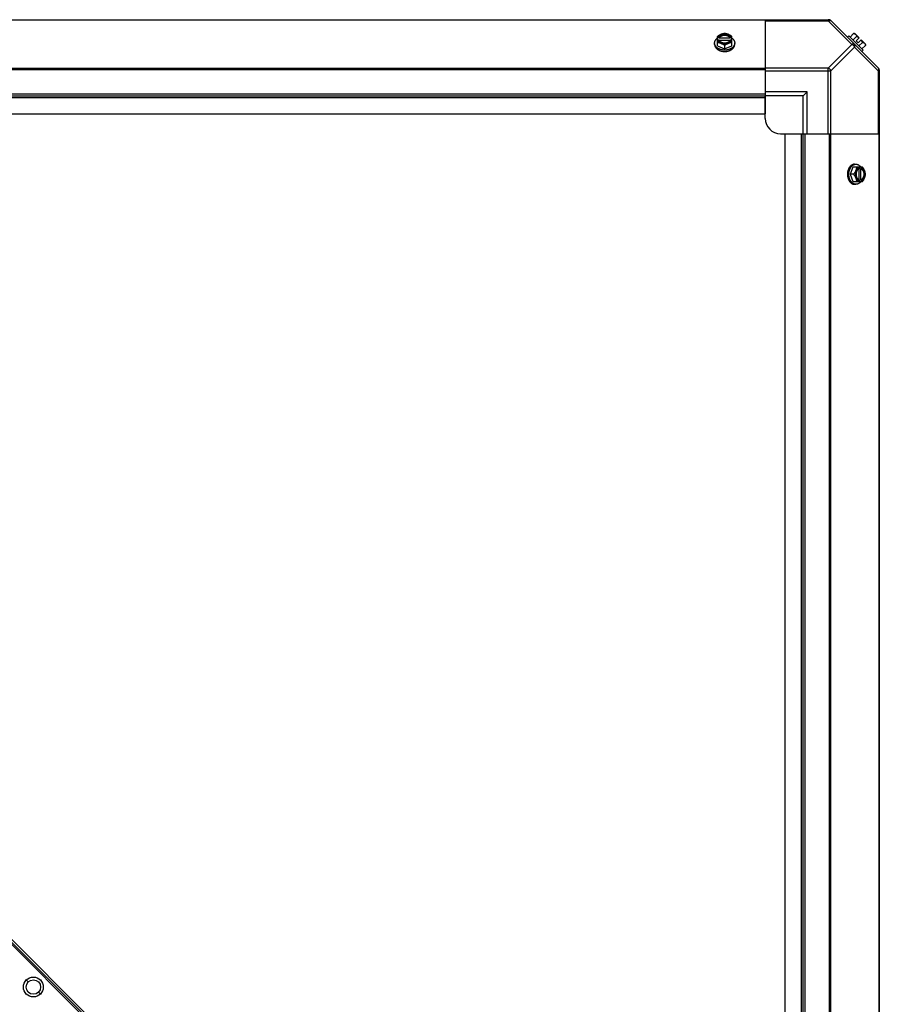
# Model space of a CAD drawing. Units: millimetres. Extents: x -2074 to 21732, y -6565 to 724.
# Drawn here: x -1133 to -568, y -2011 to -1363 of the extents above; entities that cross this region are included whole.
import ezdxf

# ---------------------------------------------------------------- set-up
doc = ezdxf.new("R2010")
doc.units = ezdxf.units.MM
doc.header["$LTSCALE"] = 50
doc.layers.add('3_ALL_AXES', color=7, linetype='Continuous')
doc.layers.add('7_ALL_ROUNDS', color=7, linetype='Continuous')

# ---------------------------------------------------------------- blocks, each defined once
blk = doc.blocks.new('BLOCO_40TR_1')
at = {"linetype": 'Continuous'}
for p, q in [((-584.42, -1372.55), (-586.78, -1374.92)), ((-583.48, -1372.66), (-580.79, -1375.35)), ((-675.83, -1379.71), (-675.83, -1378.81)), ((-673.99, -1380.75), (-673.99, -1374.5)), ((-672.92, -1375.35), (-673.9, -1375.35)), ((-673.9, -1376.7), (-672.92, -1376.7)), ((-672.92, -1375.63), (-672.92, -1375.35)), ((-665.54, -1375.63), (-672.92, -1375.63)), ((-672.78, -1376.98), (-665.68, -1376.98)), ((-664.56, -1375.35), (-665.54, -1375.35)), ((-665.54, -1375.35), (-665.54, -1375.63)), ((-665.54, -1376.7), (-664.56, -1376.7)), ((-664.47, -1380.75), (-664.47, -1374.5)), ((-662.63, -1379.71), (-662.63, -1378.81)), ((-588.46, -1375.04), (-587.57, -1374.14)), ((-578.23, -1383.48), (-587.57, -1374.14)), ((-582.47, -1374.5), (-584.84, -1376.86)), ((-582.78, -1377.34), (-580.79, -1375.35)), ((-582.78, -1377.34), (-581.43, -1378.69)), ((-581.43, -1378.69), (-579.44, -1376.7)), ((-578.58, -1378.38), (-580.95, -1380.75)), ((-579.44, -1376.7), (-576.74, -1379.39)), ((-673.99, -1380.75), (-669.23, -1382.7)), ((-669.23, -1380.33), (-669.23, -1382.7)), ((-669.23, -1382.7), (-664.47, -1380.75)), ((-578.23, -1383.48), (-579.12, -1384.38)), ((-576.64, -1380.33), (-579.01, -1382.7)), ((-663.53, -2446.53), (-1669.31, -1440.75)), ((-1668.61, -1440.04), (-662.82, -2445.83)), ((-1667.72, -1439.16), (-661.93, -2444.94)), ((-584.84, -1460.38), (-586.78, -1465.14)), ((-578.58, -1460.38), (-584.84, -1460.38)), ((-583.79, -1458.54), (-582.9, -1458.54)), ((-581.06, -1461.59), (-581.06, -1468.69)), ((-580.79, -1460.48), (-580.79, -1461.45)), ((-579.72, -1461.45), (-579.44, -1461.45)), ((-579.72, -1468.83), (-579.72, -1461.45)), ((-579.44, -1461.45), (-579.44, -1460.48)), ((-584.42, -1465.14), (-586.78, -1465.14)), ((-586.78, -1465.14), (-584.84, -1469.91)), ((-584.84, -1469.91), (-578.58, -1469.91)), ((-580.79, -1468.83), (-580.79, -1469.81)), ((-579.44, -1468.83), (-579.72, -1468.83)), ((-579.44, -1469.81), (-579.44, -1468.83)), ((-583.79, -1471.75), (-582.9, -1471.75)), ((-1128.52, -1995.26), (-1127.28, -1996.5)), ((-1119.26, -2004.52), (-1120.49, -2003.29))]:
    blk.add_line(p, q, dxfattribs=at)
blk.add_circle((-1123.89, -1999.89), 6.55, dxfattribs=at)
for centre, radius, start, end in [((-584.87, -1380.79), 8.25, 80.26439, 86.81031), ((-670.02, -1383.28), 8.82, 116.09908, 116.7969), ((-670.01, -1384.64), 8.84, 116.09979, 116.7962), ((-668.45, -1383.29), 8.84, 63.2038, 63.90021), ((-668.45, -1384.62), 8.82, 63.2031, 63.90092), ((-584.87, -1380.79), 6.74, 53.1301, 69.09484), ((-584.87, -1380.79), 6.74, 20.90516, 36.8699), ((-584.87, -1380.79), 8.25, 3.18969, 9.73561), ((-588.73, -1464.37), 8.84, 26.09979, 26.7962), ((-587.36, -1464.36), 8.82, 26.09908, 26.7969), ((-588.71, -1465.93), 8.82, 333.2031, 333.90092), ((-587.38, -1465.92), 8.84, 333.2038, 333.90021)]:
    blk.add_arc(centre, radius, start, end, dxfattribs=at)
for points, knots in [([(-671.61, -1373.11), (-671.72, -1373.15), (-671.92, -1373.24), (-672.33, -1373.43), (-672.84, -1373.71), (-673.43, -1374.08), (-673.81, -1374.35), (-673.99, -1374.5)], [0, 0, 0, 0, 0.120655, 0.242999, 0.491746, 0.744658, 1, 1, 1, 1]), ([(-671.61, -1373.11), (-671.76, -1373.17), (-672.03, -1373.29), (-672.42, -1373.52), (-672.78, -1373.77), (-673.1, -1374.05), (-673.37, -1374.35), (-673.6, -1374.67), (-673.78, -1375), (-673.86, -1375.23), (-673.9, -1375.35)], [0, 0, 0, 0, 0.140312, 0.276453, 0.408039, 0.534946, 0.657206, 0.775083, 0.88912, 1, 1, 1, 1]), ([(-665.54, -1375.35), (-665.57, -1375.28), (-665.63, -1375.14), (-665.75, -1374.93), (-665.89, -1374.73), (-666.05, -1374.54), (-666.23, -1374.36), (-666.44, -1374.19), (-666.66, -1374.03), (-666.9, -1373.89), (-667.15, -1373.76), (-667.52, -1373.61), (-668, -1373.46), (-668.61, -1373.35), (-669.23, -1373.32), (-669.85, -1373.35), (-670.46, -1373.46), (-671.04, -1373.64), (-671.48, -1373.84), (-671.8, -1374.03), (-672.03, -1374.19), (-672.23, -1374.36), (-672.41, -1374.54), (-672.58, -1374.73), (-672.72, -1374.93), (-672.83, -1375.14), (-672.89, -1375.28), (-672.92, -1375.35)], [0, 0, 0, 0, 0.025909, 0.052443, 0.079675, 0.107677, 0.136505, 0.166181, 0.196702, 0.228043, 0.260162, 0.293, 0.360481, 0.429779, 0.500018, 0.570258, 0.639555, 0.707036, 0.771955, 0.803297, 0.833817, 0.863493, 0.892321, 0.920324, 0.947557, 0.974091, 1, 1, 1, 1]), ([(-669.23, -1372.55), (-669.33, -1372.55), (-669.52, -1372.57), (-669.91, -1372.61), (-670.41, -1372.71), (-670.9, -1372.85), (-671.31, -1372.99), (-671.51, -1373.07), (-671.61, -1373.11)], [0, 0, 0, 0, 0.115434, 0.233832, 0.478992, 0.734755, 0.866312, 1, 1, 1, 1]), ([(-666.85, -1373.11), (-666.94, -1373.07), (-667.13, -1373), (-667.51, -1372.88), (-668, -1372.76), (-668.61, -1372.68), (-669.23, -1372.65), (-669.85, -1372.68), (-670.46, -1372.76), (-670.96, -1372.88), (-671.34, -1373), (-671.52, -1373.07), (-671.61, -1373.11)], [0, 0, 0, 0, 0.06025, 0.1214, 0.245824, 0.37237, 0.5, 0.62763, 0.754176, 0.878601, 0.93975, 1, 1, 1, 1]), ([(-666.85, -1373.11), (-666.95, -1373.07), (-667.15, -1372.99), (-667.56, -1372.85), (-668.06, -1372.71), (-668.56, -1372.61), (-668.95, -1372.57), (-669.14, -1372.55), (-669.23, -1372.55)], [0, 0, 0, 0, 0.133688, 0.265245, 0.521008, 0.766168, 0.884566, 1, 1, 1, 1]), ([(-664.47, -1374.5), (-664.65, -1374.35), (-665.03, -1374.08), (-665.63, -1373.71), (-666.13, -1373.43), (-666.54, -1373.24), (-666.75, -1373.15), (-666.85, -1373.11)], [0, 0, 0, 0, 0.255342, 0.508254, 0.757001, 0.879345, 1, 1, 1, 1]), ([(-664.56, -1375.35), (-664.6, -1375.23), (-664.68, -1375), (-664.86, -1374.67), (-665.09, -1374.35), (-665.37, -1374.05), (-665.68, -1373.77), (-666.04, -1373.52), (-666.43, -1373.29), (-666.71, -1373.17), (-666.85, -1373.11)], [0, 0, 0, 0, 0.11088, 0.224917, 0.342794, 0.465054, 0.591961, 0.723547, 0.859688, 1, 1, 1, 1]), ([(-584.42, -1372.55), (-584.34, -1372.55), (-584.21, -1372.57), (-584, -1372.6), (-583.81, -1372.65), (-583.63, -1372.71), (-583.46, -1372.79), (-583.3, -1372.88), (-583.16, -1372.99), (-583.07, -1373.07), (-583.03, -1373.11)], [0, 0, 0, 0, 0.139018, 0.27292, 0.402085, 0.527043, 0.6485, 0.767253, 0.884134, 1, 1, 1, 1]), ([(-583.03, -1373.11), (-582.99, -1373.15), (-582.91, -1373.24), (-582.8, -1373.38), (-582.71, -1373.54), (-582.63, -1373.71), (-582.57, -1373.89), (-582.52, -1374.08), (-582.49, -1374.29), (-582.47, -1374.42), (-582.47, -1374.5)], [0, 0, 0, 0, 0.115866, 0.232747, 0.3515, 0.472957, 0.597915, 0.72708, 0.860982, 1, 1, 1, 1]), ([(-675.83, -1378.81), (-675.83, -1378.73), (-675.83, -1378.59), (-675.81, -1378.36), (-675.77, -1378.14), (-675.72, -1377.92), (-675.65, -1377.7), (-675.57, -1377.49), (-675.47, -1377.28), (-675.32, -1377), (-675.15, -1376.73), (-674.95, -1376.47), (-674.73, -1376.21), (-674.42, -1375.91), (-674.15, -1375.69), (-674.01, -1375.58)], [0, 0, 0, 0, 0.057857, 0.115845, 0.174093, 0.232726, 0.291861, 0.351613, 0.412081, 0.47336, 0.598612, 0.662765, 0.727986, 0.861718, 1, 1, 1, 1]), ([(-670.86, -1383.33), (-671.04, -1383.3), (-671.38, -1383.23), (-671.89, -1383.09), (-672.38, -1382.92), (-672.85, -1382.72), (-673.29, -1382.5), (-673.71, -1382.25), (-674.09, -1381.98), (-674.45, -1381.68), (-674.76, -1381.37), (-675.04, -1381.04), (-675.25, -1380.74), (-675.39, -1380.51), (-675.51, -1380.27), (-675.61, -1380.02), (-675.7, -1379.77), (-675.76, -1379.51), (-675.82, -1379.2), (-675.83, -1378.94), (-675.83, -1378.81)], [0, 0, 0, 0, 0.073348, 0.145721, 0.216906, 0.286713, 0.354984, 0.421591, 0.486443, 0.549493, 0.610739, 0.67023, 0.728072, 0.756432, 0.784443, 0.839522, 0.866675, 0.893613, 0.946985, 1, 1, 1, 1]), ([(-675.83, -1379.71), (-675.83, -1379.81), (-675.83, -1380.02), (-675.78, -1380.33), (-675.71, -1380.64), (-675.6, -1380.94), (-675.47, -1381.24), (-675.32, -1381.53), (-675.13, -1381.81), (-674.92, -1382.09), (-674.68, -1382.35), (-674.42, -1382.6), (-674.13, -1382.84), (-673.83, -1383.06), (-673.5, -1383.27), (-673.04, -1383.53), (-672.67, -1383.7), (-672.41, -1383.8)], [0, 0, 0, 0, 0.055042, 0.110327, 0.166092, 0.222558, 0.279926, 0.338373, 0.398046, 0.459064, 0.521515, 0.585454, 0.650911, 0.717883, 0.786345, 0.856246, 1, 1, 1, 1]), ([(-673.99, -1378.38), (-673.9, -1378.39), (-673.71, -1378.4), (-673.32, -1378.45), (-672.82, -1378.54), (-672.32, -1378.68), (-671.92, -1378.82), (-671.71, -1378.9), (-671.61, -1378.94)], [0, 0, 0, 0, 0.115434, 0.233832, 0.478992, 0.734755, 0.866312, 1, 1, 1, 1]), ([(-673.9, -1376.7), (-673.86, -1376.82), (-673.78, -1377.05), (-673.6, -1377.38), (-673.37, -1377.7), (-673.1, -1378), (-672.78, -1378.28), (-672.42, -1378.53), (-672.03, -1378.76), (-671.76, -1378.88), (-671.61, -1378.94)], [0, 0, 0, 0, 0.11088, 0.224917, 0.342794, 0.465054, 0.591961, 0.723547, 0.859688, 1, 1, 1, 1]), ([(-672.92, -1375.63), (-672.89, -1375.54), (-672.81, -1375.36), (-672.65, -1375.11), (-672.46, -1374.87), (-672.32, -1374.72), (-672.24, -1374.65)], [0, 0, 0, 0, 0.238053, 0.483411, 0.737097, 1, 1, 1, 1]), ([(-672.92, -1376.7), (-672.91, -1376.72), (-672.87, -1376.82), (-672.83, -1376.91), (-672.79, -1376.98)], [0, 0, 0, 0, 0.247251, 1, 1, 1, 1]), ([(-672.79, -1376.98), (-672.76, -1377.04), (-672.68, -1377.17), (-672.55, -1377.35), (-672.4, -1377.52), (-672.23, -1377.69), (-672.04, -1377.84), (-671.84, -1377.99), (-671.63, -1378.12), (-671.39, -1378.24), (-671.15, -1378.35), (-670.9, -1378.45), (-670.64, -1378.53), (-670.27, -1378.62), (-669.8, -1378.7), (-669.23, -1378.73), (-668.66, -1378.7), (-668.19, -1378.62), (-667.83, -1378.53), (-667.56, -1378.45), (-667.31, -1378.35), (-667.07, -1378.24), (-666.84, -1378.12), (-666.62, -1377.99), (-666.42, -1377.84), (-666.23, -1377.69), (-666.06, -1377.52), (-665.91, -1377.35), (-665.78, -1377.17), (-665.7, -1377.04), (-665.67, -1376.98)], [0, 0, 0, 0, 0.026326, 0.053298, 0.080975, 0.109401, 0.138592, 0.168547, 0.199248, 0.230663, 0.262746, 0.295439, 0.328674, 0.362373, 0.430795, 0.499999, 0.569202, 0.637624, 0.671323, 0.704558, 0.737251, 0.769334, 0.800749, 0.83145, 0.861406, 0.890598, 0.919024, 0.946701, 0.973674, 1, 1, 1, 1]), ([(-672.24, -1374.65), (-672.15, -1374.57), (-671.95, -1374.41), (-671.63, -1374.2), (-671.34, -1374.06), (-671.1, -1373.95), (-670.84, -1373.86), (-670.5, -1373.76), (-670.09, -1373.67), (-669.66, -1373.62), (-669.23, -1373.6), (-668.8, -1373.62), (-668.37, -1373.67), (-667.96, -1373.76), (-667.62, -1373.86), (-667.36, -1373.95), (-667.12, -1374.06), (-666.83, -1374.2), (-666.51, -1374.41), (-666.31, -1374.57), (-666.22, -1374.65)], [0, 0, 0, 0, 0.056366, 0.114921, 0.175543, 0.206575, 0.238037, 0.302086, 0.36736, 0.433476, 0.500019, 0.566561, 0.632675, 0.697946, 0.761989, 0.793448, 0.824477, 0.885092, 0.943641, 1, 1, 1, 1]), ([(-671.61, -1378.94), (-671.51, -1378.98), (-671.3, -1379.07), (-670.89, -1379.27), (-670.39, -1379.54), (-669.8, -1379.91), (-669.42, -1380.18), (-669.23, -1380.33)], [0, 0, 0, 0, 0.120655, 0.242999, 0.491746, 0.744658, 1, 1, 1, 1]), ([(-671.61, -1378.94), (-671.52, -1378.98), (-671.34, -1379.05), (-670.96, -1379.17), (-670.46, -1379.29), (-669.85, -1379.37), (-669.23, -1379.4), (-668.61, -1379.37), (-668, -1379.29), (-667.51, -1379.17), (-667.13, -1379.05), (-666.94, -1378.98), (-666.85, -1378.94)], [0, 0, 0, 0, 0.06025, 0.1214, 0.245824, 0.37237, 0.5, 0.62763, 0.754176, 0.878601, 0.93975, 1, 1, 1, 1]), ([(-669.23, -1380.33), (-669.04, -1380.18), (-668.67, -1379.91), (-668.07, -1379.54), (-667.57, -1379.27), (-667.16, -1379.07), (-666.95, -1378.98), (-666.85, -1378.94)], [0, 0, 0, 0, 0.255342, 0.508254, 0.757001, 0.879345, 1, 1, 1, 1]), ([(-662.63, -1378.81), (-662.63, -1378.94), (-662.64, -1379.19), (-662.7, -1379.51), (-662.76, -1379.76), (-662.85, -1380.01), (-662.95, -1380.26), (-663.07, -1380.5), (-663.21, -1380.74), (-663.41, -1381.03), (-663.69, -1381.36), (-664, -1381.67), (-664.35, -1381.96), (-664.74, -1382.24), (-665.15, -1382.49), (-665.59, -1382.71), (-666.05, -1382.91), (-666.54, -1383.08), (-667.04, -1383.22), (-667.39, -1383.29), (-667.56, -1383.33)], [0, 0, 0, 0, 0.053056, 0.106468, 0.133424, 0.160593, 0.215698, 0.243719, 0.272086, 0.329936, 0.389425, 0.45066, 0.513692, 0.578521, 0.645102, 0.713345, 0.783127, 0.854291, 0.926653, 1, 1, 1, 1]), ([(-666.85, -1378.94), (-666.71, -1378.88), (-666.43, -1378.76), (-666.04, -1378.53), (-665.68, -1378.28), (-665.37, -1378), (-665.09, -1377.7), (-664.86, -1377.38), (-664.68, -1377.05), (-664.6, -1376.82), (-664.56, -1376.7)], [0, 0, 0, 0, 0.140312, 0.276453, 0.408039, 0.534946, 0.657206, 0.775083, 0.88912, 1, 1, 1, 1]), ([(-666.85, -1378.94), (-666.75, -1378.9), (-666.55, -1378.82), (-666.14, -1378.68), (-665.64, -1378.54), (-665.14, -1378.45), (-664.75, -1378.4), (-664.56, -1378.39), (-664.47, -1378.38)], [0, 0, 0, 0, 0.133688, 0.265245, 0.521008, 0.766168, 0.884566, 1, 1, 1, 1]), ([(-666.22, -1374.65), (-666.14, -1374.72), (-666, -1374.87), (-665.81, -1375.11), (-665.65, -1375.36), (-665.57, -1375.54), (-665.54, -1375.63)], [0, 0, 0, 0, 0.262889, 0.516572, 0.761936, 1, 1, 1, 1]), ([(-666.05, -1383.8), (-665.79, -1383.7), (-665.43, -1383.53), (-664.96, -1383.27), (-664.63, -1383.06), (-664.33, -1382.84), (-664.04, -1382.6), (-663.78, -1382.35), (-663.54, -1382.09), (-663.33, -1381.81), (-663.15, -1381.53), (-662.99, -1381.24), (-662.86, -1380.94), (-662.75, -1380.64), (-662.68, -1380.33), (-662.64, -1380.02), (-662.63, -1379.81), (-662.63, -1379.71)], [0, 0, 0, 0, 0.143754, 0.213655, 0.282117, 0.349089, 0.414545, 0.478485, 0.540936, 0.601953, 0.661627, 0.720074, 0.777442, 0.833908, 0.889673, 0.944958, 1, 1, 1, 1]), ([(-665.67, -1376.98), (-665.66, -1376.96), (-665.61, -1376.87), (-665.57, -1376.77), (-665.54, -1376.7)], [0, 0, 0, 0, 0.253, 1, 1, 1, 1]), ([(-664.46, -1375.58), (-664.31, -1375.69), (-664.04, -1375.91), (-663.73, -1376.21), (-663.51, -1376.47), (-663.31, -1376.73), (-663.14, -1377), (-662.99, -1377.28), (-662.89, -1377.49), (-662.81, -1377.7), (-662.74, -1377.92), (-662.69, -1378.14), (-662.65, -1378.36), (-662.63, -1378.59), (-662.63, -1378.73), (-662.63, -1378.81)], [0, 0, 0, 0, 0.138282, 0.272013, 0.337235, 0.401387, 0.526639, 0.587918, 0.648386, 0.708138, 0.767274, 0.825906, 0.884154, 0.942143, 1, 1, 1, 1]), ([(-578.58, -1378.38), (-578.51, -1378.39), (-578.37, -1378.4), (-578.17, -1378.43), (-577.98, -1378.48), (-577.8, -1378.55), (-577.63, -1378.62), (-577.47, -1378.71), (-577.33, -1378.82), (-577.24, -1378.9), (-577.2, -1378.94)], [0, 0, 0, 0, 0.139018, 0.27292, 0.402085, 0.527043, 0.6485, 0.767253, 0.884134, 1, 1, 1, 1]), ([(-577.2, -1378.94), (-577.15, -1378.98), (-577.07, -1379.07), (-576.97, -1379.22), (-576.88, -1379.37), (-576.8, -1379.54), (-576.74, -1379.72), (-576.69, -1379.92), (-576.65, -1380.12), (-576.64, -1380.26), (-576.64, -1380.33)], [0, 0, 0, 0, 0.115866, 0.232747, 0.3515, 0.472957, 0.597915, 0.72708, 0.860982, 1, 1, 1, 1]), ([(-672.41, -1383.8), (-672.17, -1383.89), (-671.73, -1384.04), (-671.07, -1384.2), (-670.47, -1384.3), (-669.85, -1384.36), (-669.44, -1384.38), (-669.23, -1384.38)], [0, 0, 0, 0, 0.243256, 0.429539, 0.618285, 0.80876, 1, 1, 1, 1]), ([(-669.23, -1383.48), (-669.37, -1383.48), (-669.71, -1383.47), (-670.26, -1383.43), (-670.66, -1383.37), (-670.86, -1383.33)], [0, 0, 0, 0, 0.251135, 0.626974, 1, 1, 1, 1]), ([(-667.56, -1383.33), (-667.7, -1383.35), (-668.04, -1383.41), (-668.6, -1383.46), (-669.02, -1383.48), (-669.23, -1383.48)], [0, 0, 0, 0, 0.248236, 0.623336, 1, 1, 1, 1]), ([(-669.23, -1384.38), (-669.09, -1384.38), (-668.82, -1384.37), (-668.33, -1384.34), (-667.79, -1384.27), (-667.19, -1384.15), (-666.61, -1384), (-666.23, -1383.87), (-666.05, -1383.8)], [0, 0, 0, 0, 0.127526, 0.254882, 0.444856, 0.632847, 0.818135, 1, 1, 1, 1]), ([(-587.89, -1461.96), (-587.98, -1462.21), (-588.13, -1462.65), (-588.29, -1463.3), (-588.39, -1463.91), (-588.45, -1464.52), (-588.46, -1464.94), (-588.46, -1465.14)], [0, 0, 0, 0, 0.243256, 0.429539, 0.618285, 0.80876, 1, 1, 1, 1]), ([(-583.79, -1458.54), (-583.9, -1458.54), (-584.11, -1458.55), (-584.42, -1458.59), (-584.73, -1458.67), (-585.03, -1458.77), (-585.33, -1458.9), (-585.62, -1459.06), (-585.9, -1459.25), (-586.18, -1459.46), (-586.44, -1459.69), (-586.69, -1459.96), (-586.93, -1460.24), (-587.15, -1460.55), (-587.36, -1460.87), (-587.62, -1461.34), (-587.79, -1461.71), (-587.89, -1461.96)], [0, 0, 0, 0, 0.055042, 0.110327, 0.166092, 0.222558, 0.279926, 0.338373, 0.398046, 0.459064, 0.521515, 0.585454, 0.650911, 0.717883, 0.786345, 0.856246, 1, 1, 1, 1]), ([(-587.57, -1465.14), (-587.57, -1465), (-587.56, -1464.65), (-587.51, -1464.1), (-587.45, -1463.68), (-587.41, -1463.48)], [0, 0, 0, 0, 0.251193, 0.627065, 1, 1, 1, 1]), ([(-587.41, -1463.48), (-587.38, -1463.3), (-587.31, -1462.96), (-587.17, -1462.45), (-587, -1461.97), (-586.8, -1461.5), (-586.57, -1461.06), (-586.32, -1460.65), (-586.05, -1460.27), (-585.76, -1459.92), (-585.44, -1459.6), (-585.11, -1459.32), (-584.82, -1459.12), (-584.59, -1458.99), (-584.35, -1458.86), (-584.1, -1458.76), (-583.85, -1458.68), (-583.6, -1458.61), (-583.28, -1458.55), (-583.02, -1458.54), (-582.9, -1458.54)], [0, 0, 0, 0, 0.073346, 0.145709, 0.216874, 0.286657, 0.354902, 0.421485, 0.486315, 0.549348, 0.610584, 0.670074, 0.727923, 0.756289, 0.78431, 0.839414, 0.866582, 0.893537, 0.946946, 1, 1, 1, 1]), ([(-583.03, -1462.76), (-583.07, -1462.87), (-583.16, -1463.07), (-583.35, -1463.48), (-583.63, -1463.99), (-584, -1464.58), (-584.27, -1464.96), (-584.42, -1465.14)], [0, 0, 0, 0, 0.120655, 0.242999, 0.491746, 0.744658, 1, 1, 1, 1]), ([(-583.03, -1462.76), (-583.07, -1462.85), (-583.13, -1463.04), (-583.26, -1463.42), (-583.37, -1463.91), (-583.46, -1464.52), (-583.49, -1465.14), (-583.46, -1465.76), (-583.37, -1466.37), (-583.26, -1466.87), (-583.13, -1467.25), (-583.07, -1467.43), (-583.03, -1467.52)], [0, 0, 0, 0, 0.06025, 0.1214, 0.245824, 0.37237, 0.5, 0.62763, 0.754176, 0.878601, 0.93975, 1, 1, 1, 1]), ([(-582.47, -1460.38), (-582.48, -1460.48), (-582.49, -1460.67), (-582.53, -1461.06), (-582.63, -1461.56), (-582.77, -1462.05), (-582.91, -1462.46), (-582.99, -1462.66), (-583.03, -1462.76)], [0, 0, 0, 0, 0.115434, 0.233832, 0.478992, 0.734755, 0.866312, 1, 1, 1, 1]), ([(-580.79, -1460.48), (-580.9, -1460.51), (-581.14, -1460.6), (-581.47, -1460.78), (-581.79, -1461), (-582.09, -1461.28), (-582.37, -1461.59), (-582.62, -1461.95), (-582.84, -1462.34), (-582.97, -1462.62), (-583.03, -1462.76)], [0, 0, 0, 0, 0.11088, 0.224917, 0.342794, 0.465054, 0.591961, 0.723547, 0.859688, 1, 1, 1, 1]), ([(-582.9, -1458.54), (-582.82, -1458.54), (-582.67, -1458.54), (-582.45, -1458.57), (-582.23, -1458.6), (-582.01, -1458.66), (-581.79, -1458.72), (-581.58, -1458.81), (-581.36, -1458.9), (-581.08, -1459.05), (-580.81, -1459.23), (-580.56, -1459.43), (-580.3, -1459.65), (-580, -1459.95), (-579.78, -1460.23), (-579.67, -1460.37)], [0, 0, 0, 0, 0.057857, 0.115845, 0.174093, 0.232726, 0.291861, 0.351613, 0.412081, 0.47336, 0.598612, 0.662765, 0.727986, 0.861718, 1, 1, 1, 1]), ([(-581.07, -1461.58), (-581.13, -1461.62), (-581.26, -1461.69), (-581.44, -1461.82), (-581.61, -1461.97), (-581.78, -1462.14), (-581.93, -1462.33), (-582.08, -1462.53), (-582.21, -1462.75), (-582.33, -1462.98), (-582.44, -1463.22), (-582.54, -1463.48), (-582.62, -1463.74), (-582.71, -1464.1), (-582.79, -1464.57), (-582.82, -1465.14), (-582.79, -1465.72), (-582.71, -1466.18), (-582.62, -1466.55), (-582.54, -1466.81), (-582.44, -1467.06), (-582.33, -1467.31), (-582.21, -1467.54), (-582.08, -1467.75), (-581.93, -1467.96), (-581.78, -1468.14), (-581.61, -1468.31), (-581.44, -1468.46), (-581.26, -1468.6), (-581.13, -1468.67), (-581.07, -1468.71)], [0, 0, 0, 0, 0.026326, 0.053298, 0.080975, 0.109401, 0.138592, 0.168547, 0.199248, 0.230663, 0.262746, 0.295439, 0.328674, 0.362373, 0.430795, 0.499999, 0.569202, 0.637624, 0.671323, 0.704558, 0.737251, 0.769334, 0.800749, 0.83145, 0.861406, 0.890598, 0.919024, 0.946701, 0.973674, 1, 1, 1, 1]), ([(-580.79, -1461.45), (-580.81, -1461.46), (-580.91, -1461.5), (-581, -1461.54), (-581.07, -1461.58)], [0, 0, 0, 0, 0.247251, 1, 1, 1, 1]), ([(-579.72, -1461.45), (-579.63, -1461.49), (-579.45, -1461.57), (-579.2, -1461.72), (-578.95, -1461.91), (-578.81, -1462.06), (-578.74, -1462.14)], [0, 0, 0, 0, 0.238053, 0.483411, 0.737097, 1, 1, 1, 1]), ([(-577.2, -1462.76), (-577.25, -1462.62), (-577.38, -1462.34), (-577.61, -1461.95), (-577.86, -1461.59), (-578.13, -1461.28), (-578.43, -1461), (-578.75, -1460.78), (-579.09, -1460.6), (-579.32, -1460.51), (-579.44, -1460.48)], [0, 0, 0, 0, 0.140312, 0.276453, 0.408039, 0.534946, 0.657206, 0.775083, 0.88912, 1, 1, 1, 1]), ([(-579.44, -1468.83), (-579.37, -1468.81), (-579.22, -1468.74), (-579.02, -1468.63), (-578.82, -1468.49), (-578.63, -1468.33), (-578.45, -1468.14), (-578.28, -1467.94), (-578.12, -1467.72), (-577.98, -1467.48), (-577.85, -1467.22), (-577.7, -1466.86), (-577.55, -1466.37), (-577.44, -1465.77), (-577.41, -1465.14), (-577.44, -1464.52), (-577.55, -1463.91), (-577.73, -1463.34), (-577.93, -1462.89), (-578.12, -1462.57), (-578.28, -1462.35), (-578.45, -1462.14), (-578.63, -1461.96), (-578.82, -1461.8), (-579.02, -1461.66), (-579.22, -1461.54), (-579.37, -1461.48), (-579.44, -1461.45)], [0, 0, 0, 0, 0.025909, 0.052443, 0.079675, 0.107677, 0.136505, 0.166181, 0.196702, 0.228043, 0.260162, 0.293, 0.360481, 0.429779, 0.500018, 0.570258, 0.639555, 0.707036, 0.771955, 0.803297, 0.833817, 0.863493, 0.892321, 0.920324, 0.947557, 0.974091, 1, 1, 1, 1]), ([(-578.74, -1462.14), (-578.65, -1462.23), (-578.5, -1462.42), (-578.29, -1462.74), (-578.14, -1463.03), (-578.04, -1463.28), (-577.94, -1463.54), (-577.84, -1463.87), (-577.76, -1464.29), (-577.71, -1464.71), (-577.69, -1465.14), (-577.71, -1465.58), (-577.76, -1466), (-577.85, -1466.42), (-577.94, -1466.75), (-578.04, -1467.01), (-578.14, -1467.26), (-578.29, -1467.55), (-578.5, -1467.87), (-578.65, -1468.06), (-578.74, -1468.15)], [0, 0, 0, 0, 0.056366, 0.114921, 0.175543, 0.206575, 0.238037, 0.302086, 0.36736, 0.433476, 0.500019, 0.566561, 0.632675, 0.697946, 0.761989, 0.793448, 0.824477, 0.885092, 0.943641, 1, 1, 1, 1]), ([(-577.2, -1462.76), (-577.24, -1462.66), (-577.33, -1462.45), (-577.52, -1462.04), (-577.79, -1461.54), (-578.16, -1460.95), (-578.44, -1460.57), (-578.58, -1460.38)], [0, 0, 0, 0, 0.120655, 0.242999, 0.491746, 0.744658, 1, 1, 1, 1]), ([(-576.64, -1465.14), (-576.64, -1465.05), (-576.66, -1464.86), (-576.7, -1464.47), (-576.8, -1463.97), (-576.94, -1463.47), (-577.08, -1463.07), (-577.15, -1462.86), (-577.2, -1462.76)], [0, 0, 0, 0, 0.115434, 0.233832, 0.478992, 0.734755, 0.866312, 1, 1, 1, 1]), ([(-577.2, -1467.52), (-577.16, -1467.43), (-577.09, -1467.25), (-576.97, -1466.87), (-576.85, -1466.37), (-576.76, -1465.76), (-576.73, -1465.14), (-576.76, -1464.52), (-576.85, -1463.91), (-576.97, -1463.42), (-577.09, -1463.04), (-577.16, -1462.85), (-577.2, -1462.76)], [0, 0, 0, 0, 0.06025, 0.1214, 0.245824, 0.37237, 0.5, 0.62763, 0.754176, 0.878601, 0.93975, 1, 1, 1, 1]), ([(-588.46, -1465.14), (-588.46, -1465.28), (-588.46, -1465.56), (-588.43, -1466.04), (-588.36, -1466.58), (-588.24, -1467.18), (-588.09, -1467.77), (-587.96, -1468.14), (-587.89, -1468.33)], [0, 0, 0, 0, 0.127526, 0.254882, 0.444856, 0.632847, 0.818135, 1, 1, 1, 1]), ([(-587.89, -1468.33), (-587.79, -1468.58), (-587.62, -1468.95), (-587.36, -1469.41), (-587.15, -1469.74), (-586.93, -1470.05), (-586.69, -1470.33), (-586.44, -1470.59), (-586.18, -1470.83), (-585.9, -1471.04), (-585.62, -1471.23), (-585.33, -1471.39), (-585.03, -1471.52), (-584.73, -1471.62), (-584.42, -1471.69), (-584.11, -1471.74), (-583.9, -1471.75), (-583.79, -1471.75)], [0, 0, 0, 0, 0.143754, 0.213655, 0.282117, 0.349089, 0.414545, 0.478485, 0.540936, 0.601953, 0.661627, 0.720074, 0.777442, 0.833908, 0.889673, 0.944958, 1, 1, 1, 1]), ([(-587.42, -1466.78), (-587.44, -1466.64), (-587.5, -1466.31), (-587.55, -1465.76), (-587.57, -1465.35), (-587.57, -1465.14)], [0, 0, 0, 0, 0.248312, 0.623415, 1, 1, 1, 1]), ([(-582.9, -1471.75), (-583.02, -1471.75), (-583.28, -1471.73), (-583.6, -1471.68), (-583.85, -1471.61), (-584.11, -1471.53), (-584.35, -1471.42), (-584.59, -1471.3), (-584.83, -1471.16), (-585.12, -1470.96), (-585.45, -1470.68), (-585.77, -1470.36), (-586.06, -1470.01), (-586.33, -1469.62), (-586.58, -1469.21), (-586.81, -1468.76), (-587.01, -1468.3), (-587.17, -1467.81), (-587.32, -1467.3), (-587.39, -1466.95), (-587.42, -1466.78)], [0, 0, 0, 0, 0.053017, 0.106391, 0.13333, 0.160485, 0.215564, 0.243577, 0.271936, 0.329779, 0.38927, 0.450515, 0.513564, 0.578414, 0.64502, 0.713289, 0.783095, 0.854279, 0.926652, 1, 1, 1, 1]), ([(-584.42, -1465.14), (-584.27, -1465.33), (-584, -1465.71), (-583.63, -1466.3), (-583.35, -1466.81), (-583.16, -1467.22), (-583.07, -1467.42), (-583.03, -1467.52)], [0, 0, 0, 0, 0.255342, 0.508254, 0.757001, 0.879345, 1, 1, 1, 1]), ([(-583.03, -1467.52), (-582.99, -1467.63), (-582.91, -1467.83), (-582.77, -1468.23), (-582.63, -1468.73), (-582.53, -1469.23), (-582.49, -1469.62), (-582.48, -1469.81), (-582.47, -1469.91)], [0, 0, 0, 0, 0.133688, 0.265245, 0.521008, 0.766168, 0.884566, 1, 1, 1, 1]), ([(-583.03, -1467.52), (-582.97, -1467.67), (-582.84, -1467.95), (-582.62, -1468.34), (-582.37, -1468.69), (-582.09, -1469.01), (-581.79, -1469.28), (-581.47, -1469.51), (-581.14, -1469.69), (-580.9, -1469.78), (-580.79, -1469.81)], [0, 0, 0, 0, 0.140312, 0.276453, 0.408039, 0.534946, 0.657206, 0.775083, 0.88912, 1, 1, 1, 1]), ([(-579.67, -1469.92), (-579.78, -1470.06), (-580, -1470.33), (-580.3, -1470.64), (-580.56, -1470.86), (-580.81, -1471.06), (-581.08, -1471.24), (-581.36, -1471.39), (-581.58, -1471.48), (-581.79, -1471.56), (-582.01, -1471.63), (-582.23, -1471.68), (-582.45, -1471.72), (-582.67, -1471.74), (-582.82, -1471.75), (-582.9, -1471.75)], [0, 0, 0, 0, 0.138282, 0.272013, 0.337235, 0.401387, 0.526639, 0.587918, 0.648386, 0.708138, 0.767274, 0.825906, 0.884154, 0.942143, 1, 1, 1, 1]), ([(-581.07, -1468.71), (-581.04, -1468.72), (-580.95, -1468.77), (-580.86, -1468.81), (-580.79, -1468.83)], [0, 0, 0, 0, 0.253, 1, 1, 1, 1]), ([(-578.74, -1468.15), (-578.81, -1468.23), (-578.96, -1468.38), (-579.2, -1468.57), (-579.45, -1468.72), (-579.63, -1468.8), (-579.72, -1468.83)], [0, 0, 0, 0, 0.262889, 0.516572, 0.761936, 1, 1, 1, 1]), ([(-579.44, -1469.81), (-579.32, -1469.78), (-579.09, -1469.69), (-578.75, -1469.51), (-578.43, -1469.28), (-578.13, -1469.01), (-577.86, -1468.69), (-577.61, -1468.34), (-577.38, -1467.95), (-577.25, -1467.67), (-577.2, -1467.52)], [0, 0, 0, 0, 0.11088, 0.224917, 0.342794, 0.465054, 0.591961, 0.723547, 0.859688, 1, 1, 1, 1]), ([(-578.58, -1469.91), (-578.44, -1469.72), (-578.16, -1469.34), (-577.79, -1468.75), (-577.52, -1468.24), (-577.33, -1467.83), (-577.24, -1467.63), (-577.2, -1467.52)], [0, 0, 0, 0, 0.255342, 0.508254, 0.757001, 0.879345, 1, 1, 1, 1]), ([(-577.2, -1467.52), (-577.15, -1467.42), (-577.08, -1467.22), (-576.94, -1466.82), (-576.8, -1466.32), (-576.7, -1465.82), (-576.66, -1465.43), (-576.64, -1465.24), (-576.64, -1465.14)], [0, 0, 0, 0, 0.133688, 0.265245, 0.521008, 0.766168, 0.884566, 1, 1, 1, 1])]:
    blk.add_open_spline(points, degree=3, knots=knots, dxfattribs=at)
at = {"layer": '3_ALL_AXES', "linetype": 'Continuous'}
for p, q in [((-1742.53, -1412.26), (-642.53, -1412.26)), ((-1742.53, -1413.44), (-642.53, -1413.44)), ((-1742.53, -1414.62), (-642.53, -1414.62)), ((-642.53, -1412.26), (-642.53, -1425.44)), ((-1742.53, -1425.44), (-642.53, -1425.44)), ((-629.53, -1438.44), (-616.35, -1438.44)), ((-629.53, -2538.44), (-629.53, -1438.44)), ((-618.71, -2538.44), (-618.71, -1438.44)), ((-617.53, -2538.44), (-617.53, -1438.44)), ((-616.35, -2538.44), (-616.35, -1438.44))]:
    blk.add_line(p, q, dxfattribs=at)
blk.add_circle((-1123.89, -1999.89), 4.76, dxfattribs=at)
at = {"layer": '7_ALL_ROUNDS', "linetype": 'Continuous'}
for p, q in [((-1784.52, -1363.44), (-600.55, -1363.44)), ((-642.53, -1363.79), (-1742.53, -1363.79)), ((-642.53, -1363.44), (-642.53, -1412.26)), ((-642.53, -1364.18), (-601.09, -1364.18)), ((-601.09, -1363.44), (-601.09, -1364.18)), ((-601.09, -1364.18), (-585.56, -1379.71)), ((-599.71, -1363.79), (-567.88, -1395.62)), ((-601.09, -1395.24), (-585.56, -1379.71)), ((-599.32, -1397), (-583.79, -1381.47)), ((-583.79, -1381.47), (-568.26, -1397)), ((-642.53, -1395.62), (-1742.53, -1395.62)), ((-642.53, -1396.46), (-1742.53, -1396.46)), ((-601.09, -1395.24), (-642.53, -1395.24)), ((-642.53, -1397), (-599.32, -1397)), ((-601.09, -1438.44), (-601.09, -1395.24)), ((-599.32, -1438.44), (-599.32, -1397)), ((-568.26, -1397), (-567.53, -1397)), ((-568.26, -1397), (-568.26, -1438.44)), ((-567.53, -1396.46), (-567.53, -2580.43)), ((-615.03, -1410.94), (-642.53, -1410.94)), ((-617.53, -1413.44), (-615.03, -1410.94)), ((-615.03, -1438.44), (-615.03, -1410.94)), ((-617.53, -1413.44), (-642.53, -1413.44)), ((-642.53, -1428.44), (-642.53, -1413.44)), ((-617.53, -1438.44), (-617.53, -1413.44)), ((-632.53, -1438.44), (-618.21, -1438.44)), ((-616.35, -1438.44), (-567.53, -1438.44)), ((-600.55, -1438.44), (-600.55, -2538.44)), ((-599.71, -1438.44), (-599.71, -2538.44)), ((-567.88, -1438.44), (-567.88, -2538.44))]:
    blk.add_line(p, q, dxfattribs=at)
for centre, radius, start, end in [((-601.09, -1365.94), 2.5, 45, 90), ((-600.55, -1364.62), 1.18, 45, 90), ((-570.03, -1397), 2.5, 0, 45), ((-568.71, -1396.46), 1.18, 0, 45), ((-632.53, -1428.44), 10, 180, 270)]:
    blk.add_arc(centre, radius, start, end, dxfattribs=at)
for points, knots in [([(-601.09, -1364.18), (-600.92, -1364.09), (-600.59, -1363.96), (-600.1, -1363.88), (-599.65, -1363.94), (-599.41, -1364.09), (-599.32, -1364.18)], [0, 0, 0, 0, 0.302011, 0.567169, 0.795658, 1, 1, 1, 1]), ([(-583.79, -1379.71), (-583.88, -1379.62), (-584.12, -1379.47), (-584.56, -1379.41), (-585.06, -1379.49), (-585.39, -1379.62), (-585.56, -1379.71)], [0, 0, 0, 0, 0.20434, 0.432827, 0.697988, 1, 1, 1, 1]), ([(-585.56, -1379.71), (-585.18, -1379.89), (-584.5, -1380.41), (-583.98, -1381.1), (-583.79, -1381.47)], [0, 0, 0, 0, 0.500004, 1, 1, 1, 1]), ([(-583.79, -1381.47), (-583.71, -1381.31), (-583.58, -1380.97), (-583.5, -1380.48), (-583.56, -1380.04), (-583.7, -1379.8), (-583.79, -1379.71)], [0, 0, 0, 0, 0.302011, 0.567169, 0.795658, 1, 1, 1, 1]), ([(-568.26, -1395.24), (-568.17, -1395.33), (-568.03, -1395.57), (-567.97, -1396.01), (-568.05, -1396.5), (-568.18, -1396.84), (-568.26, -1397)], [0, 0, 0, 0, 0.204343, 0.432831, 0.697989, 1, 1, 1, 1])]:
    blk.add_open_spline(points, degree=3, knots=knots, dxfattribs=at)
blk.add_open_spline([(-599.32, -1397), (-599.51, -1396.63), (-600.03, -1395.94), (-600.71, -1395.43), (-601.09, -1395.24)], degree=3, dxfattribs=at)

msp = doc.modelspace()

# ---------------------------------------------------------------- block references
msp.add_blockref('BLOCO_40TR_1', (0, 0))

doc.saveas('drawing.dxf')
